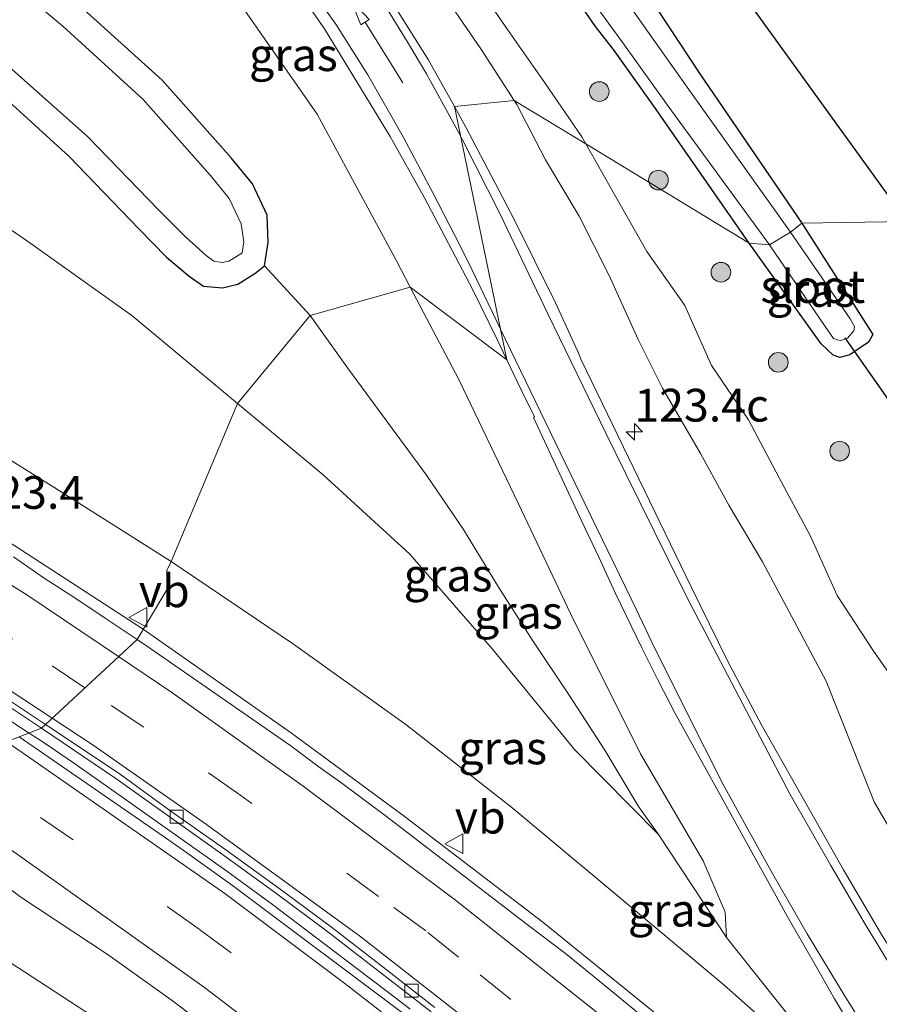
# Model space of a CAD drawing. Units: metres. Extents: x 169997 to 180000, y 556249 to 561696.
# Drawn here: x 174596 to 174661, y 559357 to 559432 of the extents above; entities that cross this region are included whole.
import ezdxf
from ezdxf.enums import TextEntityAlignment as Align

# ---------------------------------------------------------------- set-up
doc = ezdxf.new("R2010")
doc.units = ezdxf.units.M
doc.linetypes.add('VW-3-9_STREEP', pattern=[12, 3, -9])
doc.layers.get('0').update_dxf_attribs({"lineweight": 25})
for name, color, linetype, lineweight in [('B-ME-AM-KILOMETR-S-B1', 7, 'Continuous', 18), ('B-ME-BV-GELEIDECONSTRUCTIE-GELEIDERAIL-L-B1', 213, 'BV-GELEIDERAIL', 18), ('B-ME-GR-BOOM-S-B1', 93, 'Continuous', 18), ('B-ME-GW-INSTEEKWATERGANG-L-B1', 10, 'Continuous', 25), ('B-ME-GW-KRUINLIJN-L-B1', 93, 'Continuous', 18), ('B-ME-GW-TEENLIJN-L-B1', 93, 'Continuous', 18), ('B-ME-IE-GRASLAND-GV-B6', 93, 'Continuous', 18), ('B-ME-IE-HULPGEOMETRIE-L-B1', 53, 'Continuous', 18), ('B-ME-KG-KADASTRAAL-OPNAMEDTMGRENS-L-B1', 10, 'Continuous', 25), ('B-ME-KW-DUIKER-L-B1', 10, 'Continuous', 25), ('B-ME-OG-WATER-GV-B6', 153, 'Continuous', 18), ('B-ME-VH-VERH_SOORT-BETON-OVERIG-GV-B6', 8, 'IE-TERREINAFSCHEIDING-NATUURLIJK-HOUTWAL', 18), ('B-ME-VH-VERH_SOORT-BITUMEN-GV-B6', 8, 'IE-TERREINAFSCHEIDING-NATUURLIJK-HOUTWAL', 18), ('B-ME-VV-KOLK-S-B1', 8, 'Continuous', 18), ('B-ME-VW-MARKERING-39STREEP-015-L-B1', 255, 'VW-3-9_STREEP', 18), ('B-ME-VW-MARKERING-PIJLRD750-S-B1', 7, 'Continuous', 18), ('B-ME-VW-MARKERING-STREEP-015-L-B1', 7, 'Continuous', 18), ('B-ME-VW-MEUBILAIR_WEGMEUBILAIR-VERKEERSBORD-S-B1', 8, 'Continuous', 18)]:
    doc.layers.add(name, color=color, linetype=linetype, lineweight=lineweight)
doc.styles.add('NLCS-ISO', font='NLCS-ISO.TTF')
doc.linetypes.add('BV-GELEIDERAIL', pattern='A,10,-3,[108,NLCS.SHX,S=1,R=0,X=0,Y=0],-3', length=16)
doc.linetypes.add('IE-TERREINAFSCHEIDING-NATUURLIJK-HOUTWAL', pattern='A,7,-1.5,[67,NLCS.SHX,S=0.75,R=45,X=0,Y=0],-1.5,7,-1.5,[70,NLCS.SHX,S=0.75,R=0,X=0,Y=0],-1.5', length=20)

# ---------------------------------------------------------------- blocks, each defined once
blk = doc.blocks.new('verkeersbord')
for p, q in [((0, 0.75), (-0.75, -0.625)), ((0.75, -0.625), (0, 0.75)), ((-0.75, -0.625), (0.75, -0.625))]:
    blk.add_line(p, q)
blk = doc.blocks.new('boom')
blk.add_hatch(color=256).paths.add_polyline_path([(-0.75, 0, 1), (0.75, 0, 1)])
blk.add_circle((0, 0), 0.75)
blk = doc.blocks.new('hecto')
for p, q in [((0, 0.625), (-0.625, 0)), ((0, -0.625), (0, 0.625)), ((-0.625, 0), (0.625, 0)), ((0.625, 0), (0, -0.625))]:
    blk.add_line(p, q)
blk = doc.blocks.new('kolk')
blk.add_lwpolyline([(-0.5, -0.5), (0.5, -0.5), (0.5, 0.5), (-0.5, 0.5)], close=True)
blk = doc.blocks.new('pijl')
for p, q in [((0, 0, 0.1), (5.45, 0, 0.1)), ((7.5, 0, 0.1), (5.45, 0.375, 0.1)), ((5.45, 0.375, 0.1), (5.45, -0.375, 0.1)), ((5.45, -0.375, 0.1), (7.5, 0, 0.1))]:
    blk.add_line(p, q)

msp = doc.modelspace()

# ---------------------------------------------------------------- linework, layer by layer
at = {"layer": 'B-ME-BV-GELEIDECONSTRUCTIE-GELEIDERAIL-L-B1'}
for points in [[(174530.984, 559426.643, 6.453), (174538.35, 559423.46, 6.418), (174550.465, 559417.985, 6.299), (174564.667, 559410.559, 6.16), (174573.996, 559405.287, 6.026), (174582.041, 559400.569, 5.861), (174594.518, 559392.834, 5.638), (174605.33, 559385.816, 5.435)], [(174558.4119, 559401.0249, 5.8572), (174561.4593, 559399.3465, 5.8072), (174564.6667, 559397.4977, 5.7672), (174565.8249, 559396.8389, 5.7372), (174567.4333, 559395.8899, 5.7072), (174568.3667, 559395.3479, 5.6972), (174573.3537, 559392.4695, 5.5672), (174574.3297, 559391.9019, 5.5272), (174580.8077, 559387.9431, 5.4172), (174581.6149, 559387.4549, 5.3872), (174584.4957, 559385.6443, 5.3672), (174585.7665, 559384.8839, 5.3172), (174589.1499, 559382.7879, 5.2072), (174590.6767, 559381.7901, 5.1572), (174596.6281, 559377.8995, 5.0717)], [(174605.33, 559385.816, 5.435), (174616.654, 559377.899, 5.145), (174625.225, 559371.561, 4.887), (174635.802, 559363.46, 4.542), (174645.159, 559355.89, 4.264), (174650.295, 559351.663, 4.107), (174659.506, 559344.048, 3.393), (174665.7587, 559338.5171, 3.57)], [(174596.6281, 559377.8995, 5.0717), (174597.6319, 559377.2433, 5.0572), (174598.5605, 559376.6241, 5.0272), (174600.0269, 559375.6267, 4.9972), (174603.6429, 559373.0895, 4.8972), (174611.7175, 559367.3733, 4.7172), (174615.1845, 559364.8155, 4.5972), (174616.3627, 559363.9367, 4.5472), (174624.6697, 559357.6191, 4.3472), (174625.6999, 559356.8389, 4.3072)]]:
    msp.add_polyline3d(points, dxfattribs=at)
at = {"layer": 'B-ME-GW-INSTEEKWATERGANG-L-B1'}
for points in [[(174600.144, 559496.188, -0.165), (174621.385, 559466.058, -0.24), (174636.428, 559444.729, -0.295), (174643.976, 559433.912, -0.22), (174644.5189, 559433.1296, -0.228), (174647.784, 559428.192, -0.303), (174655.56, 559416.793, -0.53)], [(174651.549, 559415.282, -0.483), (174644.222, 559425.815, -0.244), (174641.2134, 559430.058, -0.149), (174639.833, 559431.817, -0.11), (174619.45, 559461.327, -0.102), (174615.839, 559466.549, -0.121), (174613.591, 559464.508, -0.514), (174610.845, 559463.405, -0.156), (174609.355, 559463.126, -0.187), (174607.098, 559463.36, -0.2), (174604.686, 559464.053, -0.197), (174601.224, 559466.082, -0.277), (174597.598, 559469.051, -0.329), (174589.302, 559474.531, -0.545)], [(174585.656, 559434.264, -1.11), (174592.411, 559428.502, -1.098), (174599.689, 559421.886, -1.018), (174605.014, 559416.367, -1.003), (174607.115, 559414.215, -0.991), (174608.854, 559412.761, -1.047), (174609.942, 559412.001, -1.071), (174611.385, 559411.86, -1.123), (174612.559, 559412.144, -1.162), (174613.861, 559412.958, -1.167), (174614.587, 559413.543, -1.156), (174614.866, 559415.318, -1.183), (174614.793, 559417.422, -1.008), (174613.675, 559419.798, -1.01), (174612.047, 559421.785, -1.021), (174606.789, 559427.714, -1.019), (174600.535, 559433.352, -1.063), (174593.895, 559438.95, -1.033), (174586.95, 559444.229, -1.109), (174578.477, 559449.515, -1.152), (174571.133, 559453.77, -1.102), (174562.269, 559458.05, -0.98), (174553.355, 559461.234, -0.987)], [(174655.56, 559416.793, -0.53), (174660.99, 559408.318, -0.519), (174660.66, 559407.719, -0.519), (174659.213, 559406.745, -0.515), (174658.463, 559406.545, -0.491), (174657.954, 559406.74, -0.487), (174657.044, 559407.587, -0.487), (174651.549, 559415.282, -0.483)]]:
    msp.add_polyline3d(points, dxfattribs=at)
at = {"layer": 'B-ME-GW-KRUINLIJN-L-B1'}
for points in [[(174611.549, 559461.088, -0.165), (174616.998, 559452.683, 0.066), (174619.926, 559448.63, 0.107), (174622.747, 559444.498, 0.172), (174625.294, 559440.165, 0.214), (174627.398, 559435.506, 0.418), (174631.135, 559430.035, 0.437), (174633.637, 559426.168, 0.527)], [(174600.5125, 559452.9473, -0.2721), (174613.273, 559432.774, 0.206), (174618.615, 559425.12, 0.556), (174624.643, 559413.924, 0.964), (174625.693, 559411.925, 1.041)], [(174531.368, 559427.59, 5.681), (174531.509, 559429.122, 6.121), (174532.075, 559430.117, 6.089), (174533.191, 559430.903, 6.102), (174534.524, 559431.033, 6.133), (174536.098, 559430.632, 6.127), (174537.952, 559430.022, 6.123), (174547.869, 559426.003, 5.805), (174558.76, 559419.894, 5.909), (174568.196, 559414.778, 5.888), (174579.231, 559408.629, 5.67), (174588.155, 559403.118, 5.543), (174598.596, 559396.617, 5.388), (174607.463, 559390.978, 5.213)], [(174633.637, 559426.168, 0.527), (174633.836, 559425.86, 0.534), (174636.017, 559421.624, 0.729), (174638.584, 559417.331, 0.796), (174640.839, 559412.859, 0.906), (174643.094, 559407.924, 1.152), (174644.946, 559404.223, 1.233), (174647.828, 559399.224, 1.404), (174649.988, 559395.279, 1.533), (174652.574, 559390.961, 1.652), (174657.43, 559381.848, 1.884), (174661.09, 559372.664, 2.707), (174663.721, 559368.092, 2.802), (174672.85, 559354.448, 3.086), (174679.946, 559344.413, 3.201), (174686.849, 559334.978, 3.2), (174693.822, 559325.887, 3.01), (174703.018, 559313.663, 2.875), (174710.443, 559303.813, 2.605), (174716.195, 559296.035, 2.426), (174723.11, 559287.08, 2.126)], [(174625.693, 559411.925, 1.041), (174629.401, 559404.864, 1.315), (174633.954, 559395.397, 1.616), (174637.929, 559387.012, 1.892), (174643.263, 559376.314, 2.152), (174648.029, 559368.143, 2.368), (174649.71, 559364.242, 2.374), (174649.813, 559362.298, 2.393)], [(174607.463, 559390.978, 5.213), (174616.786, 559384.673, 5.04), (174625.355, 559378.557, 4.716), (174633.453, 559372.21, 4.463), (174641.467, 559365.539, 4.19), (174649.603, 559358.685, 3.705), (174654.122, 559354.705, 3.153), (174658.043, 559350.476, 2.802)], [(174578.097, 559371.859, 4.269), (174585.685, 559366.56, 4.044), (174593.984, 559361.168, 3.86), (174602.631, 559355.527, 3.713), (174610.955, 559349.246, 3.449), (174620.183, 559343.011, 3.154), (174627.433, 559337.301, 2.929), (174635.884, 559331.266, 2.769), (174644.202, 559324.561, 2.344), (174650.226, 559317.973, 2.154)]]:
    msp.add_polyline3d(points, dxfattribs=at)
at = {"layer": 'B-ME-GW-TEENLIJN-L-B1'}
msp.add_line((174614.587, 559413.543, -1.156), (174618.076, 559409.747, -0.825), dxfattribs=at)
for points in [[(174639.083, 559422.858, -0.19), (174638.786, 559423.382, -0.197), (174635.971, 559427.515, -0.194), (174633.129, 559431.589, -0.192), (174629.407, 559436.982, -0.213), (174626.596, 559441.122, -0.182), (174623.913, 559445.355, -0.228), (174620.796, 559449.269, -0.157), (174618.536, 559453.814, -0.187), (174615.476, 559457.77, -0.14), (174611.549, 559461.088, -0.165)], [(174520.969, 559431.899, -0.52), (174521.063, 559432.188, -0.525), (174521.687, 559434.092, -0.559), (174522.552, 559436.731, -0.606), (174523.861, 559439.522, -0.607), (174528.243, 559445.067, -0.618), (174530.945, 559446.948, -0.614), (174532.893, 559447.65, -0.607), (174538.054, 559446.998, -0.596), (174547.138, 559443.375, -0.664), (174555.546, 559439.423, -0.768), (174563.717, 559434.589, -0.6), (174571.367, 559430.262, -0.613), (174580.488, 559425.669, -0.794), (174588.707, 559420.793, -0.804), (174596.68, 559415.299, -0.834), (174604.482, 559409.756, -0.788), (174612.532, 559403.053, -0.594)], [(174680.365, 559355.12, 0.176), (174677.786, 559359.437, 0.032), (174674.334, 559363.095, 0.099), (174671.445, 559367.176, 0.131), (174668.773, 559371.378, 0.057), (174666.425, 559375.803, 0.052), (174663.875, 559380.086, 0.045), (174660.998, 559384.196, 0.123), (174658.266, 559388.391, 0.178), (174656.208, 559392.978, 0.097), (174653.837, 559397.382, 0.075), (174651.494, 559401.803, 0.026), (174648.667, 559405.935, 0.06), (174646.639, 559410.53, -0.02), (174643.741, 559414.639, -0.057), (174641.274, 559418.987, -0.137), (174639.083, 559422.858, -0.19)], [(174618.076, 559409.747, -0.825), (174620.986, 559405.662, -0.799), (174623.966, 559401.619, -0.645), (174626.953, 559397.582, -0.352), (174629.756, 559393.44, -0.053), (174632.353, 559389.166, 0.29), (174635.038, 559384.947, 0.703), (174637.83, 559380.798, 1.09), (174640.529, 559376.601, 1.297), (174643.111, 559372.294, 1.566), (174644.64, 559370.16, 1.691)], [(174612.532, 559403.053, -0.594), (174619.061, 559397.613, -0.387), (174625.674, 559391.539, 0.068), (174631.985, 559384.304, 0.692), (174638.236, 559376.652, 1.326), (174644.64, 559370.16, 1.691), (174649.813, 559362.298, 2.393), (174655.878, 559354.696, 2.644), (174658.043, 559350.476, 2.802)]]:
    msp.add_polyline3d(points, dxfattribs=at)
at = {"layer": 'B-ME-IE-GRASLAND-GV-B6'}
for points in [[(174655.56, 559416.793, -0.53), (174647.784, 559428.192, -0.303), (174644.5189, 559433.1296, -0.228), (174643.976, 559433.912, -0.22), (174636.428, 559444.729, -0.295), (174621.385, 559466.058, -0.24), (174600.144, 559496.188, -0.165), (174599.273, 559504.904, -0.062), (174622.215, 559473.577, -0.153), (174638.436, 559451.786, -0.177), (174663.581, 559416.935, -0.262), (174655.56, 559416.793, -0.53)], [(174654.711, 559416.105, -1.554), (174647.13, 559426.758, -1.554), (174643.492, 559431.88, -1.554), (174635.713, 559442.975, -1.554), (174623.723, 559460.672, -1.554), (174606.622, 559485.323, -1.554), (174595.961, 559500.607, -1.554), (174600.144, 559496.188, -0.165), (174621.385, 559466.058, -0.24), (174636.428, 559444.729, -0.295), (174643.976, 559433.912, -0.22), (174644.5189, 559433.1296, -0.228), (174647.784, 559428.192, -0.303), (174655.56, 559416.793, -0.53), (174654.711, 559416.105, -1.554)], [(174582.7, 559479.299, -1.573), (174600.702, 559468.989, -1.595), (174603.739, 559466.952, -1.6), (174606.732, 559465.726, -1.603), (174610.466, 559465.55, -1.573), (174614.386, 559466.517, -1.586), (174616.17, 559467.249, -1.599), (174616.272, 559467.233, -1.554), (174631.803, 559444.468, -1.554), (174641.906, 559430.553, -1.554), (174645.455, 559425.639, -1.554), (174653.093, 559415.14, -1.554)], [(174589.302, 559474.531, -0.545), (174597.598, 559469.051, -0.329), (174601.224, 559466.082, -0.277), (174604.686, 559464.053, -0.197), (174607.098, 559463.36, -0.2), (174609.355, 559463.126, -0.187), (174610.845, 559463.405, -0.156), (174613.591, 559464.508, -0.514), (174615.839, 559466.549, -0.121), (174619.45, 559461.327, -0.102), (174639.833, 559431.817, -0.11), (174641.2134, 559430.058, -0.149), (174644.222, 559425.815, -0.244), (174651.549, 559415.282, -0.483), (174639.083, 559422.858, -0.19)], [(174653.093, 559415.14, -1.554), (174651.549, 559415.282, -0.483), (174644.222, 559425.815, -0.244), (174641.2134, 559430.058, -0.149), (174639.833, 559431.817, -0.11), (174619.45, 559461.327, -0.102), (174615.839, 559466.549, -0.121), (174613.591, 559464.508, -0.514), (174610.845, 559463.405, -0.156), (174609.355, 559463.126, -0.187), (174607.098, 559463.36, -0.2), (174604.686, 559464.053, -0.197), (174601.224, 559466.082, -0.277), (174597.598, 559469.051, -0.329), (174589.302, 559474.531, -0.545)], [(174567.4457, 559471.0801, -0.7524), (174573.5413, 559469.0315, -0.6542), (174586.3715, 559462.9837, -0.5344), (174592.1887, 559459.2633, -0.4496), (174596.8259, 559455.9361, -0.3534), (174600.5125, 559452.9473, -0.2721), (174613.273, 559432.774, 0.206), (174618.615, 559425.12, 0.556), (174624.643, 559413.924, 0.964), (174625.693, 559411.925, 1.041)], [(174625.693, 559411.925, 1.041), (174618.076, 559409.747, -0.825), (174614.587, 559413.543, -1.156), (174614.866, 559415.318, -1.183), (174614.793, 559417.422, -1.008), (174613.675, 559419.798, -1.01), (174612.047, 559421.785, -1.021), (174606.789, 559427.714, -1.019), (174600.535, 559433.352, -1.063), (174593.895, 559438.95, -1.033), (174586.95, 559444.229, -1.109), (174578.477, 559449.515, -1.152), (174571.133, 559453.77, -1.102), (174562.269, 559458.05, -0.98), (174553.355, 559461.234, -0.987)], [(174639.083, 559422.858, -0.19), (174633.637, 559426.168, 0.527), (174631.135, 559430.035, 0.437), (174627.398, 559435.506, 0.418), (174625.294, 559440.165, 0.214), (174622.747, 559444.498, 0.172), (174619.926, 559448.63, 0.107), (174616.998, 559452.683, 0.066), (174611.549, 559461.088, -0.165), (174615.476, 559457.77, -0.14), (174618.536, 559453.814, -0.187), (174620.796, 559449.269, -0.157), (174623.913, 559445.355, -0.228), (174626.596, 559441.122, -0.182), (174629.407, 559436.982, -0.213), (174633.129, 559431.589, -0.192), (174635.971, 559427.515, -0.194), (174638.786, 559423.382, -0.197), (174639.083, 559422.858, -0.19)], [(174611.869, 559413.9, -2.4), (174612.778, 559414.463, -2.4), (174612.871, 559414.541, -2.4), (174613.022, 559415.377, -2.4), (174612.802, 559416.749, -2.4), (174611.895, 559418.684, -2.4), (174610.469, 559420.447, -2.4), (174605.31, 559426.259, -2.4), (174599.215, 559431.841, -2.4), (174592.603, 559437.357, -2.4), (174585.835, 559442.643, -2.4), (174584.444, 559443.523, -2.4), (174577.513, 559447.91, -2.4), (174570.241, 559452.037, -2.4), (174561.467, 559456.075, -2.4), (174552.718, 559459.211, -2.4)], [(174559.09, 559452.456, -2.4), (174569.164, 559447.416, -2.4), (174569.231, 559447.38, -2.4), (174577.036, 559442.895, -2.4), (174577.215, 559442.783, -2.4), (174580.276, 559440.561, -2.4), (174586.763, 559435.851, -2.4), (174586.912, 559435.736, -2.4), (174593.678, 559429.988, -2.4), (174593.725, 559429.947, -2.4), (174601.083, 559423.42, -2.4), (174601.181, 559423.325, -2.4), (174606.513, 559417.831, -2.4), (174608.592, 559415.727, -2.4), (174610.134, 559414.338, -2.4), (174610.734, 559413.894, -2.4), (174611.347, 559413.801, -2.4), (174611.869, 559413.9, -2.4)], [(174625.693, 559411.925, 1.041), (174624.643, 559413.924, 0.964), (174618.615, 559425.12, 0.556), (174613.273, 559432.774, 0.206), (174600.5125, 559452.9473, -0.2721), (174602.1021, 559451.6585, -0.237), (174604.3471, 559449.5279, -0.1743), (174606.4631, 559447.4487, -0.1326), (174608.3733, 559445.4819, -0.075), (174610.3023, 559443.4029, -0.0447), (174612.3527, 559440.9585, 0.0331), (174614.6281, 559438.0831, 0.1299), (174616.8567, 559434.9927, 0.1906), (174619.1693, 559431.6211, 0.3047), (174624.1789, 559423.4261, 0.5993), (174626.7819, 559418.7435, 0.7901), (174630.4751, 559411.7275, 1.0082), (174632.3385, 559407.9251, 1.1765), (174633.0697, 559406.3795, 1.226), (174625.693, 559411.925, 1.041)], [(174558.123, 559450.585, -0.996), (174568.128, 559445.412, -0.896), (174575.979, 559441.01, -0.959), (174585.656, 559434.264, -1.11), (174592.411, 559428.502, -1.098), (174599.689, 559421.886, -1.018), (174605.014, 559416.367, -1.003), (174607.115, 559414.215, -0.991), (174608.854, 559412.761, -1.047), (174609.942, 559412.001, -1.071), (174611.385, 559411.86, -1.123), (174612.559, 559412.144, -1.162), (174613.861, 559412.958, -1.167), (174614.587, 559413.543, -1.156)], [(174614.587, 559413.543, -1.156), (174618.076, 559409.747, -0.825), (174612.532, 559403.053, -0.594), (174604.482, 559409.756, -0.788), (174596.68, 559415.299, -0.834), (174588.707, 559420.793, -0.804), (174580.488, 559425.669, -0.794), (174571.367, 559430.262, -0.613), (174563.717, 559434.589, -0.6), (174555.546, 559439.423, -0.768)], [(174555.546, 559439.423, -0.768), (174563.717, 559434.589, -0.6), (174571.367, 559430.262, -0.613), (174580.488, 559425.669, -0.794), (174588.707, 559420.793, -0.804), (174596.68, 559415.299, -0.834), (174604.482, 559409.756, -0.788), (174612.532, 559403.053, -0.594), (174607.463, 559390.978, 5.213), (174598.596, 559396.617, 5.388), (174588.155, 559403.118, 5.543), (174579.231, 559408.629, 5.67), (174568.196, 559414.778, 5.888), (174558.76, 559419.894, 5.909)], [(174627.398, 559435.506, 0.418), (174631.135, 559430.035, 0.437), (174633.637, 559426.168, 0.527), (174629.0658, 559425.7085, 0.5496), (174627.0637, 559429.2925, 0.4809), (174622.2299, 559436.9957, 0.3344)], [(174639.083, 559422.858, -0.19), (174638.786, 559423.382, -0.197), (174635.971, 559427.515, -0.194), (174633.129, 559431.589, -0.192), (174629.407, 559436.982, -0.213)], [(174600.535, 559433.352, -1.063), (174606.789, 559427.714, -1.019), (174612.047, 559421.785, -1.021), (174613.675, 559419.798, -1.01), (174614.793, 559417.422, -1.008), (174614.866, 559415.318, -1.183), (174614.587, 559413.543, -1.156), (174613.861, 559412.958, -1.167), (174612.559, 559412.144, -1.162), (174611.385, 559411.86, -1.123), (174609.942, 559412.001, -1.071), (174608.854, 559412.761, -1.047), (174607.115, 559414.215, -0.991), (174605.014, 559416.367, -1.003), (174599.689, 559421.886, -1.018), (174592.411, 559428.502, -1.098), (174585.656, 559434.264, -1.11)], [(174629.0658, 559425.7085, 0.5496), (174633.637, 559426.168, 0.527), (174633.836, 559425.86, 0.534), (174636.017, 559421.624, 0.729), (174638.584, 559417.331, 0.796), (174640.839, 559412.859, 0.906), (174643.094, 559407.924, 1.152), (174644.946, 559404.223, 1.233), (174647.828, 559399.224, 1.404), (174649.988, 559395.279, 1.533), (174652.574, 559390.961, 1.652), (174657.43, 559381.848, 1.884), (174661.09, 559372.664, 2.707), (174663.721, 559368.092, 2.802), (174672.85, 559354.448, 3.086), (174679.946, 559344.413, 3.201), (174686.849, 559334.978, 3.2), (174693.822, 559325.887, 3.01), (174703.018, 559313.663, 2.875), (174710.443, 559303.813, 2.605), (174716.195, 559296.035, 2.426), (174723.11, 559287.08, 2.126)], [(174663.721, 559368.092, 2.802), (174661.09, 559372.664, 2.707), (174657.43, 559381.848, 1.884), (174652.574, 559390.961, 1.652), (174649.988, 559395.279, 1.533), (174647.828, 559399.224, 1.404), (174644.946, 559404.223, 1.233), (174643.094, 559407.924, 1.152), (174640.839, 559412.859, 0.906), (174638.584, 559417.331, 0.796), (174636.017, 559421.624, 0.729), (174633.836, 559425.86, 0.534), (174633.637, 559426.168, 0.527), (174639.083, 559422.858, -0.19), (174641.274, 559418.987, -0.137), (174643.741, 559414.639, -0.057), (174646.639, 559410.53, -0.02), (174648.667, 559405.935, 0.06), (174651.494, 559401.803, 0.026), (174653.837, 559397.382, 0.075), (174656.208, 559392.978, 0.097), (174658.266, 559388.391, 0.178), (174660.998, 559384.196, 0.123), (174663.875, 559380.086, 0.045)], [(174665.9123, 559355.6857, 2.4414), (174661.5683, 559362.6653, 2.3722), (174658.7455, 559367.4647, 2.3186), (174652.5163, 559378.4795, 2.0648), (174649.9053, 559383.4067, 1.943), (174647.1435, 559389.0163, 1.786), (174638.7481, 559406.3677, 1.1941), (174638.4861, 559407.0025, 1.188), (174636.7807, 559410.7279, 0.9837), (174633.5853, 559417.1829, 0.736), (174629.9477, 559424.1299, 0.5798), (174629.0658, 559425.7085, 0.5496)], [(174663.875, 559380.086, 0.045), (174660.998, 559384.196, 0.123), (174658.266, 559388.391, 0.178), (174656.208, 559392.978, 0.097), (174653.837, 559397.382, 0.075), (174651.494, 559401.803, 0.026), (174648.667, 559405.935, 0.06), (174646.639, 559410.53, -0.02), (174643.741, 559414.639, -0.057), (174641.274, 559418.987, -0.137), (174639.083, 559422.858, -0.19), (174651.549, 559415.282, -0.483), (174657.044, 559407.587, -0.487), (174657.954, 559406.74, -0.487), (174658.463, 559406.545, -0.491), (174659.213, 559406.745, -0.515), (174660.66, 559407.719, -0.519), (174660.99, 559408.318, -0.519), (174655.56, 559416.793, -0.53), (174663.581, 559416.935, -0.262)], [(174655.56, 559416.793, -0.53), (174660.99, 559408.318, -0.519), (174660.66, 559407.719, -0.519), (174659.213, 559406.745, -0.515), (174658.463, 559406.545, -0.491), (174657.954, 559406.74, -0.487), (174657.044, 559407.587, -0.487), (174651.549, 559415.282, -0.483), (174653.093, 559415.14, -1.554), (174657.335, 559408.915, -1.554), (174657.986, 559408.016, -1.554), (174658.26, 559407.91, -1.554), (174658.549, 559407.839, -1.554), (174659.053, 559408.024, -1.554), (174659.534, 559408.596, -1.554), (174659.57, 559408.913, -1.554), (174659.262, 559409.509, -1.554), (174654.711, 559416.105, -1.554), (174655.56, 559416.793, -0.53)], [(174625.693, 559411.925, 1.041), (174629.401, 559404.864, 1.315), (174633.954, 559395.397, 1.616), (174637.929, 559387.012, 1.892), (174643.263, 559376.314, 2.152), (174648.029, 559368.143, 2.368), (174649.71, 559364.242, 2.374), (174649.813, 559362.298, 2.393), (174644.64, 559370.16, 1.691), (174643.111, 559372.294, 1.566), (174640.529, 559376.601, 1.297), (174637.83, 559380.798, 1.09), (174635.038, 559384.947, 0.703), (174632.353, 559389.166, 0.29), (174629.756, 559393.44, -0.053), (174626.953, 559397.582, -0.352), (174623.966, 559401.619, -0.645), (174620.986, 559405.662, -0.799), (174618.076, 559409.747, -0.825), (174625.693, 559411.925, 1.041)], [(174625.693, 559411.925, 1.041), (174633.0697, 559406.3795, 1.226), (174634.1551, 559404.0853, 1.2994), (174635.1867, 559402.0343, 1.4182), (174635.0893, 559401.9755, 1.3634), (174638.7889, 559394.0445, 1.5858), (174640.0779, 559391.3085, 1.6972), (174641.3473, 559388.5567, 1.7721), (174643.3577, 559384.4023, 1.876), (174644.6189, 559381.9219, 1.9435), (174645.8887, 559379.4441, 1.9837), (174654.5577, 559363.7463, 2.4498), (174656.4493, 559360.4485, 2.4901), (174658.0457, 559357.6197, 2.4981), (174659.3345, 559355.5137, 2.5398)], [(174655.878, 559354.696, 2.644), (174649.813, 559362.298, 2.393), (174649.71, 559364.242, 2.374), (174648.029, 559368.143, 2.368), (174643.263, 559376.314, 2.152), (174637.929, 559387.012, 1.892), (174633.954, 559395.397, 1.616), (174629.401, 559404.864, 1.315), (174625.693, 559411.925, 1.041)], [(174644.64, 559370.16, 1.691), (174638.236, 559376.652, 1.326), (174631.985, 559384.304, 0.692), (174625.674, 559391.539, 0.068), (174619.061, 559397.613, -0.387), (174612.532, 559403.053, -0.594), (174618.076, 559409.747, -0.825), (174620.986, 559405.662, -0.799), (174623.966, 559401.619, -0.645), (174626.953, 559397.582, -0.352), (174629.756, 559393.44, -0.053), (174632.353, 559389.166, 0.29), (174635.038, 559384.947, 0.703), (174637.83, 559380.798, 1.09), (174640.529, 559376.601, 1.297), (174643.111, 559372.294, 1.566), (174644.64, 559370.16, 1.691)], [(174588.155, 559403.118, 5.543), (174598.596, 559396.617, 5.388), (174607.463, 559390.978, 5.213), (174607.145, 559390.308, 5.222), (174607.136, 559388.825, 4.607), (174604.8643, 559385.0401, 4.5499), (174602.4349, 559386.6653, 4.5671), (174600.1137, 559388.2165, 4.6024), (174597.7743, 559389.7253, 4.6541), (174595.4489, 559391.3529, 4.7312)], [(174644.64, 559370.16, 1.691), (174649.813, 559362.298, 2.393), (174655.878, 559354.696, 2.644), (174658.043, 559350.476, 2.802), (174654.122, 559354.705, 3.153), (174649.603, 559358.685, 3.705), (174641.467, 559365.539, 4.19), (174633.453, 559372.21, 4.463), (174625.355, 559378.557, 4.716), (174616.786, 559384.673, 5.04), (174607.463, 559390.978, 5.213), (174612.532, 559403.053, -0.594), (174619.061, 559397.613, -0.387), (174625.674, 559391.539, 0.068), (174631.985, 559384.304, 0.692), (174638.236, 559376.652, 1.326), (174644.64, 559370.16, 1.691)], [(174645.4089, 559354.6131, 3.4475), (174640.1219, 559358.9789, 3.6096), (174637.5489, 559361.0669, 3.714), (174634.7141, 559363.2145, 3.7836), (174623.7925, 559371.5983, 4.1303), (174620.4921, 559374.0835, 4.2006), (174618.7193, 559375.3177, 4.2398), (174616.5917, 559376.9183, 4.2932), (174605.5929, 559384.5527, 4.5447), (174604.8643, 559385.0401, 4.5499), (174607.136, 559388.825, 4.607), (174607.145, 559390.308, 5.222), (174607.463, 559390.978, 5.213), (174616.786, 559384.673, 5.04), (174625.355, 559378.557, 4.716), (174633.453, 559372.21, 4.463), (174641.467, 559365.539, 4.19), (174649.603, 559358.685, 3.705), (174654.122, 559354.705, 3.153)], [(174578.097, 559371.859, 4.269), (174585.437, 559373.5426, 4.1991), (174586.9195, 559372.5993, 4.1516), (174587.3575, 559372.3373, 4.1572), (174587.4309, 559372.0517, 4.1104), (174589.4057, 559370.5949, 4.0334), (174589.1458, 559370.132, 4.01), (174593.4146, 559367.3701, 3.9327), (174595.9302, 559365.4255, 3.8801), (174602.6734, 559360.9681, 3.7246), (174607.4585, 559357.5418, 3.6207), (174611.6206, 559354.4081, 3.5178)], [(174555.257, 559360.783, -0.075), (174569.663, 559355.994, 0.331), (174579.005, 559352.529, 0.563), (174591.002, 559348.285, 0.846), (174600.356, 559343.706, 1.076), (174613.956, 559337.114, 1.374), (174622.833, 559332.792, 1.533), (174632.49, 559327.346, 1.766), (174640.526, 559322.393, 2.01), (174650.226, 559317.973, 2.154), (174644.202, 559324.561, 2.344), (174635.884, 559331.266, 2.769), (174627.433, 559337.301, 2.929), (174620.183, 559343.011, 3.154), (174610.955, 559349.246, 3.449), (174602.631, 559355.527, 3.713), (174593.984, 559361.168, 3.86), (174585.685, 559366.56, 4.044), (174578.097, 559371.859, 4.269)], [(174578.097, 559371.859, 4.269), (174585.685, 559366.56, 4.044), (174593.984, 559361.168, 3.86), (174602.631, 559355.527, 3.713), (174610.955, 559349.246, 3.449), (174620.183, 559343.011, 3.154), (174627.433, 559337.301, 2.929), (174635.884, 559331.266, 2.769), (174644.202, 559324.561, 2.344), (174650.226, 559317.973, 2.154), (174640.526, 559322.393, 2.01), (174632.49, 559327.346, 1.766), (174622.833, 559332.792, 1.533), (174613.956, 559337.114, 1.374), (174600.356, 559343.706, 1.076), (174591.002, 559348.285, 0.846), (174579.005, 559352.529, 0.563), (174569.663, 559355.994, 0.331), (174555.257, 559360.783, -0.075), (174578.097, 559371.859, 4.269)]]:
    msp.add_polyline3d(points, dxfattribs=at)
at = {"layer": 'B-ME-IE-HULPGEOMETRIE-L-B1'}
msp.add_polyline3d([(174663.581, 559416.935, -0.262), (174655.56, 559416.793, -0.53), (174654.711, 559416.105, -1.554), (174653.093, 559415.14, -1.554), (174651.549, 559415.282, -0.483), (174639.083, 559422.858, -0.19), (174633.637, 559426.168, 0.527), (174629.0658, 559425.7085, 0.5496), (174633.0697, 559406.3795, 1.226), (174625.693, 559411.925, 1.041), (174618.076, 559409.747, -0.825), (174612.532, 559403.053, -0.594), (174607.463, 559390.978, 5.213), (174607.145, 559390.308, 5.222), (174607.136, 559388.825, 4.607), (174604.8643, 559385.0401, 4.5499), (174597.892, 559378.557, 4.455), (174597.59, 559378.274, 4.439), (174595.876, 559377.6067, 4.2966), (174585.437, 559373.5426, 4.1991), (174578.097, 559371.859, 4.269), (174555.257, 559360.783, -0.075)], dxfattribs=at)
at = {"layer": 'B-ME-KG-KADASTRAAL-OPNAMEDTMGRENS-L-B1'}
msp.add_polyline3d([(174622.215, 559473.577, -0.153), (174638.436, 559451.786, -0.177), (174663.581, 559416.935, -0.262)], dxfattribs=at)
at = {"layer": 'B-ME-KW-DUIKER-L-B1'}
msp.add_line((174658.85, 559408.044, -1.218), (174664.607, 559399.798, -1.226), dxfattribs=at)
at = {"layer": 'B-ME-OG-WATER-GV-B6'}
for points in [[(174606.622, 559485.323, -1.554), (174623.723, 559460.672, -1.554), (174635.713, 559442.975, -1.554), (174643.492, 559431.88, -1.554), (174647.13, 559426.758, -1.554), (174654.711, 559416.105, -1.554), (174653.093, 559415.14, -1.554)], [(174653.093, 559415.14, -1.554), (174645.455, 559425.639, -1.554), (174641.906, 559430.553, -1.554), (174631.803, 559444.468, -1.554), (174616.272, 559467.233, -1.554), (174616.17, 559467.249, -1.599), (174614.386, 559466.517, -1.586), (174610.466, 559465.55, -1.573), (174606.732, 559465.726, -1.603), (174603.739, 559466.952, -1.6), (174600.702, 559468.989, -1.595), (174582.7, 559479.299, -1.573)], [(174552.718, 559459.211, -2.4), (174561.467, 559456.075, -2.4), (174570.241, 559452.037, -2.4), (174577.513, 559447.91, -2.4), (174584.444, 559443.523, -2.4), (174585.835, 559442.643, -2.4), (174592.603, 559437.357, -2.4), (174599.215, 559431.841, -2.4), (174605.31, 559426.259, -2.4), (174610.469, 559420.447, -2.4), (174611.895, 559418.684, -2.4), (174612.802, 559416.749, -2.4), (174613.022, 559415.377, -2.4), (174612.871, 559414.541, -2.4), (174612.778, 559414.463, -2.4), (174611.869, 559413.9, -2.4)], [(174611.869, 559413.9, -2.4), (174611.347, 559413.801, -2.4), (174610.734, 559413.894, -2.4), (174610.134, 559414.338, -2.4), (174608.592, 559415.727, -2.4), (174606.513, 559417.831, -2.4), (174601.181, 559423.325, -2.4), (174601.083, 559423.42, -2.4), (174593.725, 559429.947, -2.4), (174593.678, 559429.988, -2.4), (174586.912, 559435.736, -2.4), (174586.763, 559435.851, -2.4), (174580.276, 559440.561, -2.4), (174577.215, 559442.783, -2.4), (174577.036, 559442.895, -2.4), (174569.231, 559447.38, -2.4), (174569.164, 559447.416, -2.4), (174559.09, 559452.456, -2.4)], [(174654.711, 559416.105, -1.554), (174659.262, 559409.509, -1.554), (174659.57, 559408.913, -1.554), (174659.534, 559408.596, -1.554), (174659.053, 559408.024, -1.554), (174658.549, 559407.839, -1.554), (174658.26, 559407.91, -1.554), (174657.986, 559408.016, -1.554), (174657.335, 559408.915, -1.554), (174653.093, 559415.14, -1.554), (174654.711, 559416.105, -1.554)]]:
    msp.add_polyline3d(points, dxfattribs=at)
at = {"layer": 'B-ME-VH-VERH_SOORT-BETON-OVERIG-GV-B6'}
for points in [[(174556.228, 559403.499, 5.173), (174560.606, 559401.065, 5.119), (174565.01, 559398.673, 5.049), (174569.357, 559396.185, 5.008), (174574.013, 559393.528, 4.914), (174578.303, 559390.961, 4.811), (174582.563, 559388.356, 4.742), (174586.808, 559385.732, 4.674), (174591.021, 559383.063, 4.602), (174595.212, 559380.337, 4.512), (174597.892, 559378.557, 4.455), (174597.59, 559378.274, 4.439), (174594.993, 559380, 4.494), (174590.772, 559382.681, 4.581), (174586.56, 559385.336, 4.653), (174582.326, 559387.965, 4.726), (174578.068, 559390.564, 4.793), (174573.781, 559393.138, 4.892), (174569.138, 559395.808, 4.995), (174564.779, 559398.266, 5.048), (174560.386, 559400.67, 5.096), (174555.996, 559403.075, 5.148)], [(174627.303, 559356.639, 3.606), (174623.358, 559359.669, 3.731), (174619.414, 559362.724, 3.87), (174615.42, 559365.706, 3.988), (174611.382, 559368.623, 4.099), (174607.317, 559371.535, 4.226), (174603.244, 559374.425, 4.316), (174597.59, 559378.274, 4.439), (174597.892, 559378.557, 4.455), (174603.508, 559374.801, 4.345), (174607.558, 559371.873, 4.236), (174611.65, 559369, 4.117), (174615.678, 559366.057, 4.012), (174619.694, 559363.094, 3.894), (174623.644, 559360.039, 3.76), (174627.567, 559356.967, 3.621)]]:
    msp.add_polyline3d(points, dxfattribs=at)
at = {"layer": 'B-ME-VH-VERH_SOORT-BITUMEN-GV-B6'}
for points in [[(174633.0697, 559406.3795, 1.226), (174632.3385, 559407.9251, 1.1765), (174630.4751, 559411.7275, 1.0082), (174626.7819, 559418.7435, 0.7901), (174624.1789, 559423.4261, 0.5993), (174619.1693, 559431.6211, 0.3047), (174616.8567, 559434.9927, 0.1906), (174614.6281, 559438.0831, 0.1299), (174612.3527, 559440.9585, 0.0331), (174610.3023, 559443.4029, -0.0447), (174608.3733, 559445.4819, -0.075), (174606.4631, 559447.4487, -0.1326), (174604.3471, 559449.5279, -0.1743), (174602.1021, 559451.6585, -0.237), (174600.5125, 559452.9473, -0.2721), (174596.8259, 559455.9361, -0.3534), (174592.1887, 559459.2633, -0.4496), (174586.3715, 559462.9837, -0.5344), (174573.5413, 559469.0315, -0.6542), (174567.4457, 559471.0801, -0.7524)], [(174582.9781, 559471.3113, -0.5122), (174590.5485, 559467.1813, -0.4224), (174595.5953, 559463.9401, -0.3692), (174602.4489, 559458.6913, -0.2073), (174608.9869, 559452.8691, -0.0339), (174614.5751, 559446.7469, 0.103), (174619.5753, 559440.5851, 0.2193), (174622.2299, 559436.9957, 0.3344), (174627.0637, 559429.2925, 0.4809), (174629.0658, 559425.7085, 0.5496), (174633.0697, 559406.3795, 1.226)], [(174629.0658, 559425.7085, 0.5496), (174629.9477, 559424.1299, 0.5798), (174633.5853, 559417.1829, 0.736), (174636.7807, 559410.7279, 0.9837), (174638.4861, 559407.0025, 1.188), (174638.7481, 559406.3677, 1.1941), (174647.1435, 559389.0163, 1.786), (174649.9053, 559383.4067, 1.943), (174652.5163, 559378.4795, 2.0648), (174658.7455, 559367.4647, 2.3186), (174661.5683, 559362.6653, 2.3722), (174665.9123, 559355.6857, 2.4414)], [(174659.3345, 559355.5137, 2.5398), (174658.0457, 559357.6197, 2.4981), (174656.4493, 559360.4485, 2.4901), (174654.5577, 559363.7463, 2.4498), (174645.8887, 559379.4441, 1.9837), (174644.6189, 559381.9219, 1.9435), (174643.3577, 559384.4023, 1.876), (174641.3473, 559388.5567, 1.7721), (174640.0779, 559391.3085, 1.6972), (174638.7889, 559394.0445, 1.5858), (174635.0893, 559401.9755, 1.3634), (174635.1867, 559402.0343, 1.4182), (174634.1551, 559404.0853, 1.2994), (174633.0697, 559406.3795, 1.226), (174629.0658, 559425.7085, 0.5496)], [(174555.996, 559403.075, 5.148), (174560.386, 559400.67, 5.096), (174564.779, 559398.266, 5.048), (174569.138, 559395.808, 4.995), (174573.781, 559393.138, 4.892), (174578.068, 559390.564, 4.793), (174582.326, 559387.965, 4.726), (174586.56, 559385.336, 4.653), (174590.772, 559382.681, 4.581), (174594.993, 559380, 4.494), (174597.59, 559378.274, 4.439), (174595.876, 559377.6067, 4.2966)], [(174595.4489, 559391.3529, 4.7312), (174597.7743, 559389.7253, 4.6541), (174600.1137, 559388.2165, 4.6024), (174602.4349, 559386.6653, 4.5671), (174604.8643, 559385.0401, 4.5499), (174597.892, 559378.557, 4.455), (174595.212, 559380.337, 4.512)], [(174627.567, 559356.967, 3.621), (174623.644, 559360.039, 3.76), (174619.694, 559363.094, 3.894), (174615.678, 559366.057, 4.012), (174611.65, 559369, 4.117), (174607.558, 559371.873, 4.236), (174603.508, 559374.801, 4.345), (174597.892, 559378.557, 4.455), (174604.8643, 559385.0401, 4.5499), (174605.5929, 559384.5527, 4.5447), (174616.5917, 559376.9183, 4.2932), (174618.7193, 559375.3177, 4.2398), (174620.4921, 559374.0835, 4.2006), (174623.7925, 559371.5983, 4.1303), (174634.7141, 559363.2145, 3.7836), (174637.5489, 559361.0669, 3.714), (174640.1219, 559358.9789, 3.6096), (174645.4089, 559354.6131, 3.4475)], [(174595.876, 559377.6067, 4.2966), (174597.59, 559378.274, 4.439), (174603.244, 559374.425, 4.316), (174607.317, 559371.535, 4.226), (174611.382, 559368.623, 4.099), (174615.42, 559365.706, 3.988), (174619.414, 559362.724, 3.87), (174623.358, 559359.669, 3.731), (174627.303, 559356.639, 3.606)], [(174585.437, 559373.5426, 4.1991), (174595.876, 559377.6067, 4.2966), (174606.8663, 559370.0269, 4.0106), (174608.7501, 559368.7053, 3.98), (174612.1349, 559366.2753, 3.9031), (174625.8467, 559355.9839, 3.5127)], [(174720.6957, 559258.3973, 1.208), (174713.6685, 559267.7703, 1.36), (174705.8947, 559277.4733, 1.5203), (174703.8897, 559279.8763, 1.55), (174700.5007, 559284.0685, 1.63), (174693.8571, 559291.7463, 1.7628), (174691.8809, 559294.0167, 1.8178), (174683.9317, 559302.6865, 1.9978), (174682.3337, 559304.4193, 2.0491), (174679.7247, 559307.1277, 2.1013), (174670.9027, 559316.1747, 2.3454), (174660.3965, 559326.2997, 2.6236), (174658.6691, 559327.8481, 2.662), (174649.8669, 559335.9795, 2.9265), (174638.3679, 559345.7601, 3.2412), (174634.8901, 559348.6255, 3.31), (174633.9499, 559349.4879, 3.3353), (174631.7621, 559351.2707, 3.3585), (174628.0193, 559354.2019, 3.4492), (174625.8467, 559355.9839, 3.5127), (174612.1349, 559366.2753, 3.9031), (174608.7501, 559368.7053, 3.98), (174606.8663, 559370.0269, 4.0106), (174595.876, 559377.6067, 4.2966)], [(174611.6206, 559354.4081, 3.5178), (174607.4585, 559357.5418, 3.6207), (174602.6734, 559360.9681, 3.7246), (174595.9302, 559365.4255, 3.8801), (174593.4146, 559367.3701, 3.9327), (174589.1458, 559370.132, 4.01), (174589.4057, 559370.5949, 4.0334), (174587.4309, 559372.0517, 4.1104), (174587.3575, 559372.3373, 4.1572), (174586.9195, 559372.5993, 4.1516), (174585.437, 559373.5426, 4.1991)]]:
    msp.add_polyline3d(points, dxfattribs=at)
at = {"layer": 'B-ME-VW-MARKERING-39STREEP-015-L-B1'}
for points in [[(174600.896, 559381.3503, 4.4959), (174595.3635, 559385.0565, 4.59), (174585.2463, 559391.4855, 4.784), (174574.9289, 559397.6981, 4.99), (174564.4673, 559403.6769, 5.1784), (174553.7915, 559409.4285, 5.3034), (174548.3745, 559412.2331, 5.3299), (174543.0205, 559414.9585, 5.39), (174532.1459, 559420.1521, 5.5608), (174524.8105, 559423.4471, 5.6846)], [(174742.9189, 559238.8055, 0.87), (174727.3833, 559259.8771, 1.2), (174725.0923, 559262.9557, 1.2698), (174723.2055, 559265.3889, 1.31), (174721.3185, 559267.8221, 1.3694), (174719.4317, 559270.2553, 1.41), (174717.5449, 559272.6885, 1.4668), (174711.8843, 559279.7019, 1.59), (174709.9973, 559282.0397, 1.65), (174697.8969, 559296.4391, 1.9439), (174684.3413, 559311.0817, 2.26), (174678.7831, 559316.8353, 2.4195), (174669.3751, 559326.1933, 2.6547), (174658.3121, 559336.5465, 2.93), (174642.7347, 559350.0577, 3.3686), (174629.3785, 559360.7959, 3.73), (174626.8789, 559362.8067, 3.8213), (174623.2929, 559365.4335, 3.94), (174612.7765, 559373.1375, 4.22), (174605.3921, 559378.3383, 4.3879), (174600.896, 559381.3503, 4.4959)], [(174803.4092, 559125.2168, 0.5622), (174798.6483, 559132.6531, 0.5474), (174772.1411, 559173.8513, 0.5), (174761.3401, 559190.5559, 0.52), (174759.6933, 559193.1305, 0.54), (174735.4249, 559230.2913, 0.7928), (174721.3503, 559250.3103, 1.0341), (174714.1019, 559260.1291, 1.1644), (174697.3993, 559281.4529, 1.5177), (174691.7117, 559288.0805, 1.64), (174683.4959, 559297.1913, 1.83), (174673.3593, 559307.8731, 2.08), (174666.9155, 559314.3605, 2.2545), (174658.2543, 559322.6767, 2.4669), (174656.0607, 559324.7583, 2.54), (174651.6371, 559328.7879, 2.65), (174647.0179, 559332.9301, 2.7956), (174637.9833, 559340.6605, 3.05), (174635.6683, 559342.5779, 3.13), (174621.6411, 559353.9267, 3.5), (174609.6117, 559362.9421, 3.8219), (174599.9869, 559369.7637, 4.0443), (174592.4595, 559374.8827, 4.23), (174591.1132, 559375.7525, 4.2686)]]:
    msp.add_polyline3d(points, dxfattribs=at)
at = {"layer": 'B-ME-VW-MARKERING-STREEP-015-L-B1'}
for points in [[(174579.6283, 559471.7435, -0.4848), (174582.3915, 559470.3589, -0.4756), (174585.1549, 559468.9741, -0.4458), (174587.7367, 559467.5179, -0.4014), (174591.2587, 559465.4403, -0.3702), (174598.4205, 559460.5121, -0.2525), (174603.3647, 559456.5899, -0.1285), (174609.9303, 559450.5429, 0.0423), (174612.5129, 559447.8777, 0.0935), (174614.6337, 559445.5129, 0.1438), (174617.9115, 559441.5411, 0.23), (174620.2997, 559438.3415, 0.3013), (174622.1029, 559435.8159, 0.3571), (174623.9561, 559433.1091, 0.4224), (174625.4539, 559430.6551, 0.4584), (174626.9517, 559428.2013, 0.5236), (174629.5314, 559423.4612, 0.6282)], [(174632.5866, 559408.712, 1.1567), (174631.3365, 559411.2993, 1.066), (174630.4203, 559413.2139, 0.9883), (174629.5245, 559415.0265, 0.9391), (174627.3665, 559419.2223, 0.783), (174625.1679, 559423.3977, 0.6604), (174623.8141, 559425.7603, 0.5613), (174622.4601, 559428.1231, 0.49), (174620.0375, 559431.9929, 0.3622), (174617.8593, 559435.0073, 0.2695)], [(174526.1164, 559426.6056, 5.7615), (174528.4681, 559425.5771, 5.737), (174533.9983, 559423.0675, 5.62), (174542.7989, 559418.8719, 5.4851), (174562.4127, 559408.7229, 5.3), (174569.8929, 559404.5679, 5.1983), (174579.8975, 559398.7603, 5.019), (174596.4519, 559388.4485, 4.6751), (174603.4636, 559383.7377, 4.5456)], [(174629.5314, 559423.4612, 0.6282), (174629.6951, 559423.1603, 0.6425), (174632.5617, 559417.4853, 0.8333), (174634.7553, 559412.9127, 0.9888), (174636.1893, 559409.8887, 1.0721), (174640.6397, 559400.7333, 1.4032), (174642.1479, 559397.6675, 1.4804), (174645.3589, 559391.1453, 1.7381), (174646.8507, 559388.1729, 1.828), (174654.6791, 559373.2053, 2.191), (174657.7627, 559367.7875, 2.3079), (174660.3841, 559363.3297, 2.3786), (174664.2661, 559356.9787, 2.4442), (174665.6265, 559354.8135, 2.4512), (174672.4285, 559344.4821, 2.5364), (174674.4259, 559341.6239, 2.5769), (174681.2959, 559331.9823, 2.591), (174688.6003, 559322.4297, 2.5658), (174691.2407, 559318.9869, 2.529), (174713.0923, 559290.5507, 1.8496), (174734.3887, 559262.5073, 1.1011), (174742.8789, 559250.8583, 0.82), (174755.3069, 559233.7567, 0.59)], [(174598.4043, 559379.0322, 4.4087), (174588.7619, 559385.3797, 4.59), (174578.9497, 559391.4665, 4.8), (174563.5243, 559400.4333, 5.08), (174548.0103, 559408.7525, 5.2488), (174542.4035, 559411.5493, 5.2957), (174533.2963, 559415.9821, 5.44), (174523.553, 559420.4058, 5.605)], [(174740.4955, 559248.2725, 0.9), (174718.9275, 559277.1713, 1.5474), (174698.1291, 559304.3021, 2.15), (174693.6037, 559310.0633, 2.2775), (174691.5273, 559312.7345, 2.3571), (174687.5079, 559317.8671, 2.4725), (174675.3627, 559333.6607, 2.6238), (174673.5129, 559336.1339, 2.6316), (174671.9251, 559338.3279, 2.6227), (174670.3371, 559340.5217, 2.649), (174668.3063, 559343.4065, 2.6175), (174666.2755, 559346.2911, 2.6187), (174663.7069, 559350.1223, 2.603), (174660.5039, 559355.2141, 2.5408), (174658.9023, 559357.7601, 2.5459), (174655.9699, 559362.5799, 2.4788), (174653.3437, 559367.1423, 2.3846), (174651.4505, 559370.5641, 2.2714), (174649.5571, 559373.9859, 2.19), (174646.7341, 559379.5801, 2.0192), (174644.1349, 559384.8351, 1.9189), (174642.9475, 559387.2927, 1.8348), (174639.0319, 559395.3719, 1.6242), (174632.5866, 559408.712, 1.1567)], [(174603.4636, 559383.7377, 4.5456), (174607.6081, 559380.9531, 4.4691), (174617.5431, 559373.8419, 4.2585), (174629.1531, 559365.1479, 3.91), (174644.9163, 559352.6247, 3.4461), (174657.5267, 559341.6843, 3.0977), (174670.5445, 559329.6733, 2.76), (174678.3853, 559321.9567, 2.575), (174686.7845, 559313.3325, 2.3403), (174688.6227, 559311.3597, 2.3085), (174690.4607, 559309.3871, 2.2495), (174701.7101, 559296.9221, 2), (174711.3077, 559285.6443, 1.756), (174724.4183, 559269.3035, 1.3697), (174740.2861, 559248.1677, 0.9052)], [(174813.6532, 559133.5628, 0.6421), (174812.9573, 559134.6031, 0.64), (174792.1097, 559164.5283, 0.6), (174771.9867, 559192.9689, 0.64), (174751.0281, 559221.9959, 0.8323), (174730.8609, 559249.4855, 1.12), (174723.6933, 559259.1303, 1.2393), (174721.0125, 559262.7649, 1.31), (174709.5007, 559277.3691, 1.5554), (174696.3367, 559292.9805, 1.8488), (174687.5985, 559302.7301, 2.0477), (174676.4307, 559314.5063, 2.3344), (174669.1321, 559321.8303, 2.522), (174658.0143, 559332.3071, 2.81), (174643.1515, 559345.3655, 3.2062), (174633.9857, 559352.9201, 3.44), (174621.9385, 559362.3463, 3.8334), (174610.1737, 559370.9321, 4.15), (174601.5259, 559376.9773, 4.35), (174598.4043, 559379.0322, 4.4087)], [(174805.993, 559127.3218, 0.6311), (174786.7049, 559157.1909, 0.57), (174761.4979, 559196.4397, 0.61), (174735.2973, 559236.2835, 0.9168), (174733.1701, 559239.4517, 0.9418), (174719.4417, 559258.5117, 1.1984), (174709.2821, 559271.8533, 1.4007), (174700.4709, 559282.8091, 1.59), (174694.8991, 559289.4687, 1.7111), (174680.6793, 559305.0179, 2.0409), (174666.3261, 559319.5609, 2.4278), (174656.7571, 559328.6139, 2.6731), (174645.8807, 559338.3061, 2.99), (174634.4099, 559347.9835, 3.2894), (174623.2355, 559356.8325, 3.5831), (174620.7017, 559358.8001, 3.6658), (174611.5617, 559365.6467, 3.8961), (174596.1097, 559376.4143, 4.2708), (174594.8994, 559377.2265, 4.3029)], [(174587.3146, 559374.2736, 4.2439), (174587.4753, 559374.1707, 4.24), (174589.7711, 559372.6917, 4.17), (174592.5497, 559370.7591, 4.0868), (174595.1055, 559369.0793, 4.0315), (174610.0089, 559358.4949, 3.6889), (174624.4247, 559347.4619, 3.2819), (174635.3783, 559338.5157, 2.9707), (174637.6133, 559336.6017, 2.9011), (174639.8481, 559334.6873, 2.85), (174645.1635, 559330.0695, 2.6924), (174656.5305, 559319.7079, 2.3664), (174667.8191, 559308.6713, 2.0929), (174676.0127, 559300.2445, 1.8889), (174689.1677, 559285.9139, 1.57), (174694.3975, 559279.8567, 1.45), (174709.4347, 559260.7513, 1.14), (174722.2983, 559243.3115, 0.89), (174731.1797, 559230.6119, 0.75), (174736.1325, 559223.2057, 0.67), (174752.8339, 559197.7385, 0.4844)]]:
    msp.add_polyline3d(points, dxfattribs=at)

# ---------------------------------------------------------------- block references
at = {"layer": 'B-ME-AM-KILOMETR-S-B1', "rotation": 90}
msp.add_blockref('hecto', (174642.7921, 559400.8838, 1.3719), dxfattribs=at)
at = {"layer": 'B-ME-GR-BOOM-S-B1', "rotation": 9}
for p in [(174640.114, 559426.842, -0.301), (174644.631, 559420.088, -0.381), (174649.39, 559413.064, -0.351), (174653.769, 559406.187, -0.375), (174658.449, 559399.411, -0.417)]:
    msp.add_blockref('boom', p, dxfattribs=at)
at = {"layer": 'B-ME-VV-KOLK-S-B1', "rotation": 90}
for p in [(174607.8885, 559371.5196, 4.1078), (174625.7934, 559358.2447, 3.5856)]:
    msp.add_blockref('kolk', p, dxfattribs=at)
at = {"layer": 'B-ME-VW-MARKERING-PIJLRD750-S-B1', "rotation": 121.8}
msp.add_blockref('pijl', (174625.1285, 559427.5037, 0.5429), dxfattribs=at)
at = {"layer": 'B-ME-VW-MEUBILAIR_WEGMEUBILAIR-VERKEERSBORD-S-B1', "rotation": 90}
for p in [(174605, 559386.724, 4.64), (174629.0966, 559369.4482, 4.1214)]:
    msp.add_blockref('verkeersbord', p, dxfattribs=at)

# ---------------------------------------------------------------- texts
at = {"layer": 'B-ME-AM-KILOMETR-S-B1', "ltscale": 0.2, "style": 'NLCS-ISO'}
for s, p in [('123.4c', (174642.7921, 559400.8838, 1.3719)), ('123.4', (174592.316, 559394.227, 4.874))]:
    msp.add_text(s, height=2.5, dxfattribs=at).set_placement(p, align=Align.BOTTOM_LEFT)
at = {"layer": 'B-ME-IE-GRASLAND-GV-B6', "ltscale": 0.2, "style": 'NLCS-ISO'}
for p in [(174616.7911, 559429.6634), (174656.2695, 559411.669), (174628.586, 559389.9535), (174633.9445, 559387.1115), (174632.753, 559376.7645), (174645.6794, 559364.3856)]:
    msp.add_text('gras', height=2.5, dxfattribs=at).set_placement(p, align=Align.MIDDLE_CENTER)
at = {"layer": 'B-ME-OG-WATER-GV-B6', "ltscale": 0.2, "style": 'NLCS-ISO'}
msp.add_text('sloot', height=2.5, dxfattribs=at).set_placement((174656.402, 559411.9679), align=Align.MIDDLE_CENTER)
at = {"layer": 'B-ME-VW-MEUBILAIR_WEGMEUBILAIR-VERKEERSBORD-S-B1', "ltscale": 0.2, "style": 'NLCS-ISO'}
for p in [(174605, 559386.724, 4.64), (174629.0966, 559369.4482, 4.1214)]:
    msp.add_text('vb', height=2.5, dxfattribs=at).set_placement(p, align=Align.BOTTOM_LEFT)

doc.saveas('drawing.dxf')
